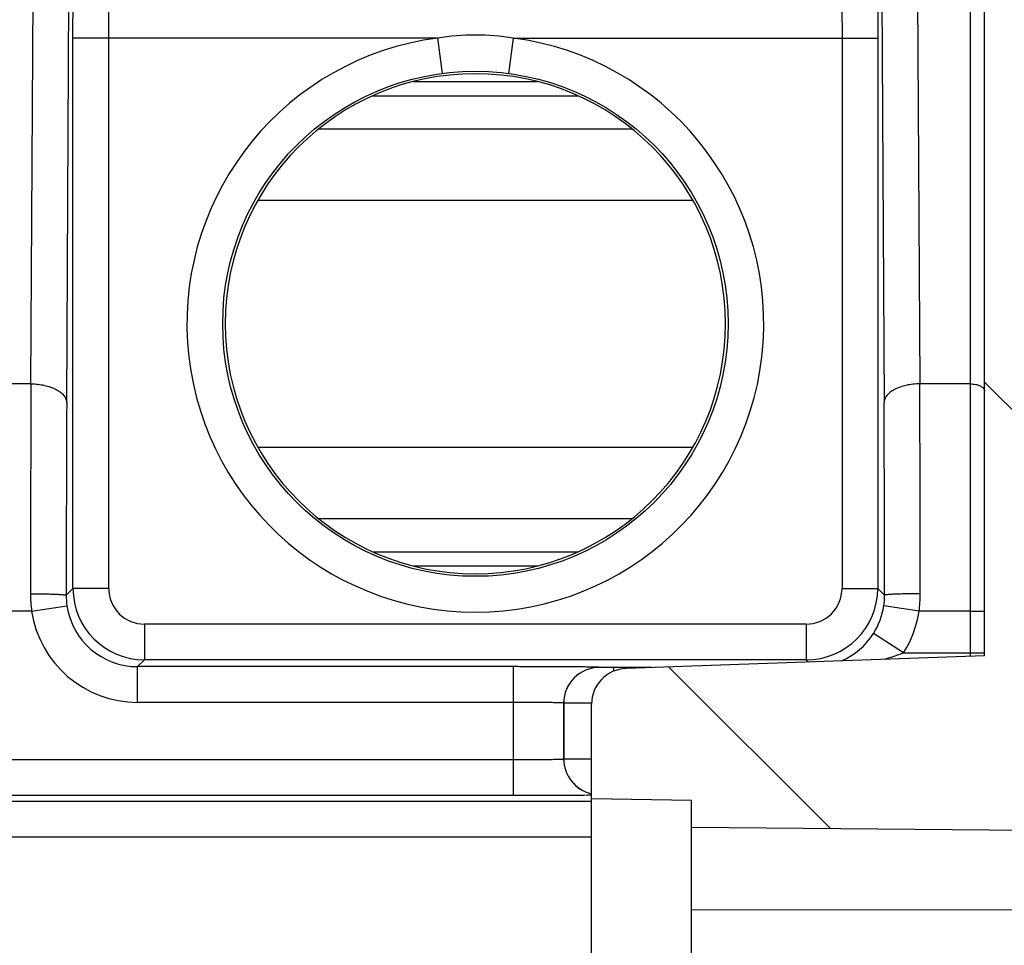
# Model space of a CAD drawing. Units: millimetres. Extents: x 0 to 1189, y 0 to 841.
# Drawn here: x 536 to 543, y 412 to 419 of the extents above; entities that cross this region are included whole.
import ezdxf

# ---------------------------------------------------------------- set-up
doc = ezdxf.new("R2010")
doc.units = ezdxf.units.MM
doc.header["$LTSCALE"] = 65.395
doc.layers.get('0').update_dxf_attribs({"linetype": 'CONTINUOUS'})
doc.layers.add('AUSFORMSCHRAEGEN', color=7, linetype='CONTINUOUS')
doc.layers.add('RUNDUNGEN', color=7, linetype='CONTINUOUS')

msp = doc.modelspace()

# ---------------------------------------------------------------- hatches: boundary and pattern name
at = {"linetype": 'Continuous'}
h = msp.add_hatch(dxfattribs=at)
h.set_pattern_fill('DEFAULT__15', color=2, scale=2.9725, angle=135, style=0, pattern_type=0)
h.set_pattern_definition([(135, (0, 0), (-2.1018749071, -2.1018749071), [])])
edge = h.paths.add_edge_path()
edge.add_line((546.9027068391, 255.9887158749), (546.9027068391, 268.1897074689))
edge.add_arc((546.6527068391, 255.9887158749), 0.25, -90, 0)
edge.add_line((546.1527068391, 255.7387158749), (546.6527068391, 255.7387158749))
edge.add_arc((546.1527068391, 256.2387158749), 0.5, 180, 270)
edge.add_line((545.6527068391, 259.5637158749), (545.6527068391, 256.2387158749))
edge.add_arc((545.5027068391, 259.5637158749), 0.15, 0, 90)
edge.add_line((545.5027068391, 259.7137158749), (543.5527068391, 259.7137158749))
edge.add_line((543.5527068391, 259.4455786607), (543.5527068391, 259.7137158749))
edge.add_line((543.3466761012, 258.8795138606), (543.5527068391, 259.4455786607))
edge.add_arc((543.2527068391, 258.9137158749), 0.1, 200, 340)
edge.add_line((542.9527068391001, 259.4455786607), (543.158737577, 258.8795138606))
edge.add_line((542.9527068391001, 259.7137158749), (542.9527068391001, 259.4455786607))
edge.add_line((542.9527068391001, 259.7137158749), (542.6527068391, 259.7137158749))
edge.add_arc((542.6527068391, 259.9637158749), 0.25, 180, 270)
edge.add_line((542.4027068391, 261.5366099831), (542.4027068391, 259.9637158749))
edge.add_line((545.154888473, 261.5606279084), (542.4027068391, 261.5366099831))
edge.add_arc((545.1527068391, 261.8106183892), 0.25, -89.5, 0)
edge.add_line((545.4027068391, 261.8106183892), (545.4027068391, 262.3418970437))
edge.add_line((546.6527068391, 262.3637158749), (545.4027068391, 262.3418970437))
edge.add_line((546.6527068391, 262.3637158749), (546.6527068391, 262.4637158749))
edge.add_line((546.6527068391, 262.4637158749), (545.9121201733, 262.6621554739))
edge.add_arc((546.0027068391, 263.0002295131), 0.35, 180, 255)
edge.add_line((545.6527068391, 263.0002295131), (545.6527068391, 264.7272022367))
edge.add_arc((546.0027068391, 264.7272022367), 0.35, 105, 180)
edge.add_line((546.6527068391, 265.2637158749), (545.9121201733, 265.0652762759))
edge.add_line((546.6527068391, 265.2637158749), (546.6527068391, 265.3637158749))
edge.add_line((546.6527068391, 265.3637158749), (545.4027068391, 265.385534706))
edge.add_line((545.4027068391, 265.385534706), (545.4027068391, 266.9680415591))
edge.add_arc((545.1527068391, 266.9680415591), 0.25, 0, 89)
edge.add_line((545.1570699407, 267.2180034829), (542.6483437375, 267.2617934617))
edge.add_arc((542.6527068391, 267.5117553854), 0.25, 180, 269)
edge.add_line((542.4027068391, 267.5117553854), (542.4027068391, 272.5887158749))
edge.add_line((542.4027068391, 272.5887158749), (539.8939819648999, 272.6763224779))
edge.add_arc((539.9027068391, 272.9261701847), 0.25, 180, 268.0000000000001)
edge.add_line((539.6527068391, 272.9261701847), (539.6527068391, 273.5887158749))
edge.add_line((540.3527068391, 273.6009344203), (539.6527068391, 273.5887158749))
edge.add_line((540.3527068391, 273.6009344203), (540.3527068391, 273.7887158749))
edge.add_line((545.4527068391001, 273.8332229006), (540.3527068391, 273.7887158749))
edge.add_line((545.4527068391001, 273.8332229006), (545.4527068391001, 275.3942088492))
edge.add_line((545.4527068391001, 275.3942088492), (540.3527068391, 275.4387158749))
edge.add_line((540.3527068391, 275.4387158749), (540.3527068391, 275.6264973294))
edge.add_line((540.3527068391, 275.6264973294), (539.6527068391, 275.6387158749))
edge.add_line((539.6527068391, 275.6387158749), (539.6527068391, 276.3012615651))
edge.add_arc((539.9027068391, 276.3012615651), 0.25, 92, 180)
edge.add_line((542.4027068391, 276.6387158749), (539.8939819648999, 276.5511092718))
edge.add_line((542.4027068391, 276.6387158749), (542.4027068391, 278.52126081))
edge.add_line((542.4027068391, 278.52126081), (541.6483437375, 278.5344282669))
edge.add_arc((541.6527068391, 278.7843901907), 0.25, 180, 269)
edge.add_line((541.4027068391, 278.7843901907), (541.4027068391, 279.0430415591))
edge.add_arc((541.6527068391, 279.0430415591), 0.25, 91, 180)
edge.add_line((547.9070699407, 279.4022499551), (541.6483437375, 279.2930034829))
edge.add_arc((547.9027068391, 279.6522118789), 0.25, -89, 0)
edge.add_line((548.1527068391, 279.6522118789), (548.1527068391, 281.5637158749))
edge.add_line((548.1527068391, 281.5637158749), (548.9027068391, 281.5637158749))
edge.add_line((548.4027068391, 281.9832656905), (548.9027068391, 281.5637158749))
edge.add_line((548.4027068391, 288.0691660593), (548.4027068391, 281.9832656905))
edge.add_line((548.4027068391, 288.0691660593), (548.9027068391, 288.4887158749))
edge.add_line((548.1527068391, 288.4887158749), (548.9027068391, 288.4887158749))
edge.add_line((548.1527068391, 288.4887158749), (548.1527068391, 289.5752198708))
edge.add_arc((547.9027068391, 289.5752198708), 0.25, 0, 89)
edge.add_line((547.9070699407, 289.8251817946), (541.6483437375, 289.9344282669))
edge.add_arc((541.6527068391, 290.1843901907), 0.25, 180, 269)
edge.add_line((541.4027068391, 290.1843901907), (541.4027068391, 290.4430415591))
edge.add_arc((541.6527068391, 290.4430415591), 0.25, 91, 180)
edge.add_line((542.4027068391, 290.7061709398), (541.6483437375, 290.6930034829))
edge.add_line((542.4027068391, 290.7061709398), (542.4027068391, 322.5887158749))
edge.add_line((542.4027068391, 322.5887158749), (539.8939819648999, 322.6763224779))
edge.add_arc((539.9027068391, 322.9261701847), 0.25, 180, 268.0000000000001)
edge.add_line((539.6527068391, 322.9261701847), (539.6527068391, 323.5887158749))
edge.add_line((540.3527068391, 323.6009344203), (539.6527068391, 323.5887158749))
edge.add_line((540.3527068391, 323.6009344203), (540.3527068391, 323.7887158749))
edge.add_line((545.4527068391001, 323.8332229006), (540.3527068391, 323.7887158749))
edge.add_line((545.4527068391001, 323.8332229006), (545.4527068391001, 325.3942088492))
edge.add_line((545.4527068391001, 325.3942088492), (540.3527068391, 325.4387158749))
edge.add_line((540.3527068391, 325.4387158749), (540.3527068391, 325.6264973294))
edge.add_line((540.3527068391, 325.6264973294), (539.6527068391, 325.6387158749))
edge.add_line((539.6527068391, 325.6387158749), (539.6527068391, 326.3012615651))
edge.add_arc((539.9027068391, 326.3012615651), 0.25, 92, 180)
edge.add_line((542.4027068391, 326.6387158749), (539.8939819648999, 326.5511092718))
edge.add_line((542.4027068391, 326.6387158749), (542.4027068391, 335.0887158749))
edge.add_line((542.4027068391, 335.0887158749), (539.8939819648999, 335.1763224779))
edge.add_arc((539.9027068391, 335.4261701847), 0.25, 180, 268.0000000000001)
edge.add_line((539.6527068391, 335.4261701847), (539.6527068391, 336.0887158749))
edge.add_line((540.3527068391, 336.1009344203), (539.6527068391, 336.0887158749))
edge.add_line((540.3527068391, 336.1009344203), (540.3527068391, 336.2887158749))
edge.add_line((545.4527068391001, 336.3332229006), (540.3527068391, 336.2887158749))
edge.add_line((545.4527068391001, 336.3332229006), (545.4527068391001, 337.8942088492))
edge.add_line((545.4527068391001, 337.8942088492), (540.3527068391, 337.9387158749))
edge.add_line((540.3527068391, 337.9387158749), (540.3527068391, 338.1264973294))
edge.add_line((540.3527068391, 338.1264973294), (539.6527068391, 338.1387158749))
edge.add_line((539.6527068391, 338.1387158749), (539.6527068391, 338.8012615651))
edge.add_arc((539.9027068391, 338.8012615651), 0.25, 92, 180)
edge.add_line((542.4027068391, 339.1387158749), (539.8939819648999, 339.0511092718))
edge.add_line((542.4027068391, 339.1387158749), (542.4027068391, 347.5887158749))
edge.add_line((542.4027068391, 347.5887158749), (539.8939819648999, 347.6763224779))
edge.add_arc((539.9027068391, 347.9261701847), 0.25, 180, 268.0000000000001)
edge.add_line((539.6527068391, 347.9261701847), (539.6527068391, 348.5887158749))
edge.add_line((540.3527068391, 348.6009344203), (539.6527068391, 348.5887158749))
edge.add_line((540.3527068391, 348.6009344203), (540.3527068391, 348.7887158749))
edge.add_line((545.4527068391001, 348.8332229006), (540.3527068391, 348.7887158749))
edge.add_line((545.4527068391001, 348.8332229006), (545.4527068391001, 350.3942088492))
edge.add_line((545.4527068391001, 350.3942088492), (540.3527068391, 350.4387158749))
edge.add_line((540.3527068391, 350.4387158749), (540.3527068391, 350.6264973294))
edge.add_line((540.3527068391, 350.6264973294), (539.6527068391, 350.6387158749))
edge.add_line((539.6527068391, 350.6387158749), (539.6527068391, 351.3012615651))
edge.add_arc((539.9027068391, 351.3012615651), 0.25, 92, 180)
edge.add_line((542.4027068391, 351.6387158749), (539.8939819648999, 351.5511092718))
edge.add_line((542.4027068391, 351.6387158749), (542.4027068391, 385.0887158749))
edge.add_line((542.4027068391, 385.0887158749), (539.8939819648999, 385.1763224779))
edge.add_arc((539.9027068391, 385.4261701847), 0.25, 180, 268.0000000000001)
edge.add_line((539.6527068391, 385.4261701847), (539.6527068391, 386.0887158749))
edge.add_line((540.3527068391, 386.1009344203), (539.6527068391, 386.0887158749))
edge.add_line((540.3527068391, 386.1009344203), (540.3527068391, 386.2887158749))
edge.add_line((545.4527068391001, 386.3332229006), (540.3527068391, 386.2887158749))
edge.add_line((545.4527068391001, 386.3332229006), (545.4527068391001, 387.8942088492))
edge.add_line((545.4527068391001, 387.8942088492), (540.3527068391, 387.9387158749))
edge.add_line((540.3527068391, 387.9387158749), (540.3527068391, 388.1264973294))
edge.add_line((540.3527068391, 388.1264973294), (539.6527068391, 388.1387158749))
edge.add_line((539.6527068391, 388.1387158749), (539.6527068391, 388.8012615651))
edge.add_arc((539.9027068391, 388.8012615651), 0.25, 92, 180)
edge.add_line((542.4027068391, 389.1387158749), (539.8939819648999, 389.0511092718))
edge.add_line((542.4027068391, 389.1387158749), (542.4027068391, 397.5887158749))
edge.add_line((542.4027068391, 397.5887158749), (539.8939819648999, 397.6763224779))
edge.add_arc((539.9027068391, 397.9261701847), 0.25, 180, 268.0000000000001)
edge.add_line((539.6527068391, 397.9261701847), (539.6527068391, 398.5887158749))
edge.add_line((540.3527068391, 398.6009344203), (539.6527068391, 398.5887158749))
edge.add_line((540.3527068391, 398.6009344203), (540.3527068391, 398.7887158749))
edge.add_line((545.4527068391001, 398.8332229006), (540.3527068391, 398.7887158749))
edge.add_line((545.4527068391001, 398.8332229006), (545.4527068391001, 400.3942088492))
edge.add_line((545.4527068391001, 400.3942088492), (540.3527068391, 400.4387158749))
edge.add_line((540.3527068391, 400.4387158749), (540.3527068391, 400.6264973294))
edge.add_line((540.3527068391, 400.6264973294), (539.6527068391, 400.6387158749))
edge.add_line((539.6527068391, 400.6387158749), (539.6527068391, 401.3012615651))
edge.add_arc((539.9027068391, 401.3012615651), 0.25, 92, 180)
edge.add_line((542.4027068391, 401.6387158749), (539.8939819648999, 401.5511092718))
edge.add_line((542.4027068391, 401.6387158749), (542.4027068391, 410.0887158749))
edge.add_line((542.4027068391, 410.0887158749), (539.8939819648999, 410.1763224779))
edge.add_arc((539.9027068391, 410.4261701847), 0.25, 180, 268.0000000000001)
edge.add_line((539.6527068391, 410.4261701847), (539.6527068391, 411.0887158749))
edge.add_line((540.3527068391, 411.1009344203), (539.6527068391, 411.0887158749))
edge.add_line((540.3527068391, 411.1009344203), (540.3527068391, 411.2887158749))
edge.add_line((545.4527068391001, 411.3332229006), (540.3527068391, 411.2887158749))
edge.add_line((545.4527068391001, 411.3332229006), (545.4527068391001, 412.8942088492))
edge.add_line((545.4527068391001, 412.8942088492), (540.3527068391, 412.9387158749))
edge.add_line((540.3527068391, 412.9387158749), (540.3527068391, 413.1264973294))
edge.add_line((540.3527068391, 413.1264973294), (539.6527068391, 413.1387158749))
edge.add_line((539.6527068391, 413.1387158749), (539.6527068391, 413.8012615651))
edge.add_arc((539.9027068391, 413.8012615651), 0.25, 92, 180)
edge.add_line((542.4027068391, 414.1387158749), (539.8939819648999, 414.0511092718))
edge.add_line((542.4027068391, 414.1387158749), (542.4027068391, 422.5887158749))
edge.add_line((542.4027068391, 422.5887158749), (539.8939819648999, 422.6763224779))
edge.add_arc((539.9027068391, 422.9261701847), 0.25, 180, 268.0000000000001)
edge.add_line((539.6527068391, 422.9261701847), (539.6527068391, 423.5887158749))
edge.add_line((540.3527068391, 423.6009344203), (539.6527068391, 423.5887158749))
edge.add_line((540.3527068391, 423.6009344203), (540.3527068391, 423.7887158749))
edge.add_line((545.4527068391001, 423.8332229006), (540.3527068391, 423.7887158749))
edge.add_line((545.4527068391001, 423.8332229006), (545.4527068391001, 425.3942088492))
edge.add_line((545.4527068391001, 425.3942088492), (540.3527068391, 425.4387158749))
edge.add_line((540.3527068391, 425.4387158749), (540.3527068391, 425.6264973294))
edge.add_line((540.3527068391, 425.6264973294), (539.6527068391, 425.6387158749))
edge.add_line((539.6527068391, 425.6387158749), (539.6527068391, 426.3012615651))
edge.add_arc((539.9027068391, 426.3012615651), 0.25, 92, 180)
edge.add_line((542.4027068391, 426.6387158749), (539.8939819648999, 426.5511092718))
edge.add_line((542.4027068391, 426.6387158749), (542.4027068391, 460.0887158749))
edge.add_line((542.4027068391, 460.0887158749), (539.8939819648999, 460.1763224779))
edge.add_arc((539.9027068391, 460.4261701847), 0.25, 180, 268.0000000000001)
edge.add_line((539.6527068391, 460.4261701847), (539.6527068391, 461.0887158749))
edge.add_line((540.3527068391, 461.1009344203), (539.6527068391, 461.0887158749))
edge.add_line((540.3527068391, 461.1009344203), (540.3527068391, 461.2887158749))
edge.add_line((545.4527068391001, 461.3332229006), (540.3527068391, 461.2887158749))
edge.add_line((545.4527068391001, 461.3332229006), (545.4527068391001, 462.8942088492))
edge.add_line((545.4527068391001, 462.8942088492), (540.3527068391, 462.9387158749))
edge.add_line((540.3527068391, 462.9387158749), (540.3527068391, 463.1264973294))
edge.add_line((540.3527068391, 463.1264973294), (539.6527068391, 463.1387158749))
edge.add_line((539.6527068391, 463.1387158749), (539.6527068391, 463.8012615651))
edge.add_arc((539.9027068391, 463.8012615651), 0.25, 92, 180)
edge.add_line((542.4027068391, 464.1387158749), (539.8939819648999, 464.0511092718))
edge.add_line((542.4027068391, 464.1387158749), (542.4027068391, 472.5887158749))
edge.add_line((542.4027068391, 472.5887158749), (539.8939819648999, 472.6763224779))
edge.add_arc((539.9027068391, 472.9261701847), 0.25, 180, 268.0000000000001)
edge.add_line((539.6527068391, 472.9261701847), (539.6527068391, 473.5887158749))
edge.add_line((540.3527068391, 473.6009344203), (539.6527068391, 473.5887158749))
edge.add_line((540.3527068391, 473.6009344203), (540.3527068391, 473.7887158749))
edge.add_line((545.4527068391001, 473.8332229006), (540.3527068391, 473.7887158749))
edge.add_line((545.4527068391001, 473.8332229006), (545.4527068391001, 475.3942088492))
edge.add_line((545.4527068391001, 475.3942088492), (540.3527068391, 475.4387158749))
edge.add_line((540.3527068391, 475.4387158749), (540.3527068391, 475.6264973294))
edge.add_line((540.3527068391, 475.6264973294), (539.6527068391, 475.6387158749))
edge.add_line((539.6527068391, 475.6387158749), (539.6527068391, 476.3012615651))
edge.add_arc((539.9027068391, 476.3012615651), 0.25, 92, 180)
edge.add_line((542.4027068391, 476.6387158749), (539.8939819648999, 476.5511092718))
edge.add_line((542.4027068391, 476.6387158749), (542.4027068391, 485.0887158749))
edge.add_line((542.4027068391, 485.0887158749), (539.8939819648999, 485.1763224779))
edge.add_arc((539.9027068391, 485.4261701847), 0.25, 180, 268.0000000000001)
edge.add_line((539.6527068391, 485.4261701847), (539.6527068391, 486.0887158749))
edge.add_line((540.3527068391, 486.1009344203), (539.6527068391, 486.0887158749))
edge.add_line((540.3527068391, 486.1009344203), (540.3527068391, 486.2887158749))
edge.add_line((545.4527068391001, 486.3332229006), (540.3527068391, 486.2887158749))
edge.add_line((545.4527068391001, 486.3332229006), (545.4527068391001, 487.8942088492))
edge.add_line((545.4527068391001, 487.8942088492), (540.3527068391, 487.9387158749))
edge.add_line((540.3527068391, 487.9387158749), (540.3527068391, 488.1264973294))
edge.add_line((540.3527068391, 488.1264973294), (539.6527068391, 488.1387158749))
edge.add_line((539.6527068391, 488.1387158749), (539.6527068391, 488.8012615651))
edge.add_arc((539.9027068391, 488.8012615651), 0.25, 92, 180)
edge.add_line((542.4027068391, 489.1387158749), (539.8939819648999, 489.0511092718))
edge.add_line((542.4027068391, 489.1387158749), (542.4027068391, 521.02126081))
edge.add_line((542.4027068391, 521.02126081), (541.6483437375, 521.0344282669))
edge.add_arc((541.6527068391, 521.2843901907), 0.25, 180, 269)
edge.add_line((541.4027068391, 521.2843901907), (541.4027068391, 521.5430415591001))
edge.add_arc((541.6527068391, 521.5430415591001), 0.25, 91, 180)
edge.add_line((547.9070699407, 521.9022499551), (541.6483437375, 521.7930034829))
edge.add_arc((547.9027068391, 522.1522118789), 0.25, -89, 0)
edge.add_line((548.1527068391, 522.1522118789), (548.1527068391, 523.2387158749))
edge.add_line((548.9027068391, 523.2387158749), (548.1527068391, 523.2387158749))
edge.add_line((548.9027068391, 523.2387158749), (548.4027068391, 523.6582656905))
edge.add_line((548.4027068391, 523.6582656905), (548.4027068391, 529.7441660593))
edge.add_line((548.9027068391, 530.1637158748999), (548.4027068391, 529.7441660593))
edge.add_line((548.9027068391, 530.1637158748999), (548.1527068391, 530.1637158748999))
edge.add_line((548.1527068391, 530.1637158748999), (548.1527068391, 532.0752198708))
edge.add_arc((547.9027068391, 532.0752198708), 0.25, 0, 89)
edge.add_line((547.9070699407, 532.3251817946), (541.6483437375, 532.4344282669))
edge.add_arc((541.6527068391, 532.6843901907), 0.25, 180, 269)
edge.add_line((541.4027068391, 532.6843901907), (541.4027068391, 532.9430415591))
edge.add_arc((541.6527068391, 532.9430415591), 0.25, 91, 180)
edge.add_line((542.4027068391, 533.2061709398), (541.6483437375, 533.1930034829))
edge.add_line((542.4027068391, 533.2061709398), (542.4027068391, 535.0887158749))
edge.add_line((542.4027068391, 535.0887158749), (539.8939819648999, 535.1763224779))
edge.add_arc((539.9027068391, 535.4261701847), 0.25, 180, 268.0000000000001)
edge.add_line((539.6527068391, 535.4261701847), (539.6527068391, 536.0887158749))
edge.add_line((540.3527068391, 536.1009344203), (539.6527068391, 536.0887158749))
edge.add_line((540.3527068391, 536.1009344203), (540.3527068391, 536.2887158748999))
edge.add_line((545.4527068391001, 536.3332229005999), (540.3527068391, 536.2887158748999))
edge.add_line((545.4527068391001, 536.3332229005999), (545.4527068391001, 537.8942088492))
edge.add_line((545.4527068391001, 537.8942088492), (540.3527068391, 537.9387158749))
edge.add_line((540.3527068391, 537.9387158749), (540.3527068391, 538.1264973294001))
edge.add_line((540.3527068391, 538.1264973294001), (539.6527068391, 538.1387158749))
edge.add_line((539.6527068391, 538.1387158749), (539.6527068391, 538.8012615651))
edge.add_arc((539.9027068391, 538.8012615651), 0.25, 92, 180)
edge.add_line((542.4027068391, 539.1387158749), (539.8939819648999, 539.0511092718))
edge.add_line((542.4027068391, 539.1387158749), (542.4027068391, 544.2156763643))
edge.add_arc((542.6527068391, 544.2156763643), 0.25, 91, 180)
edge.add_line((545.1570699407, 544.5094282669), (542.6483437375, 544.4656382881))
edge.add_arc((545.1527068391, 544.7593901907), 0.25, -89, 0)
edge.add_line((545.4027068391, 544.7593901907), (545.4027068391, 546.3418970437))
edge.add_line((546.6527068391, 546.3637158749), (545.4027068391, 546.3418970437))
edge.add_line((546.6527068391, 546.3637158749), (546.6527068391, 546.4637158749))
edge.add_line((546.6527068391, 546.4637158749), (545.9121201733, 546.6621554739))
edge.add_arc((546.0027068391, 547.0002295131), 0.35, 180, 255)
edge.add_line((545.6527068391, 547.0002295131), (545.6527068391, 548.7272022367))
edge.add_arc((546.0027068391, 548.7272022367), 0.35, 105, 180)
edge.add_line((546.6527068391, 549.2637158749), (545.9121201733, 549.0652762758999))
edge.add_line((546.6527068391, 549.2637158749), (546.6527068391, 549.3637158749))
edge.add_line((546.6527068391, 549.3637158749), (545.4027068391, 549.3855347059999))
edge.add_line((545.4027068391, 549.3855347059999), (545.4027068391, 549.9168133606))
edge.add_arc((545.1527068391, 549.9168133606), 0.25, 0, 89.5)
edge.add_line((545.154888473, 550.1668038414), (542.4027068391, 550.1908217666))
edge.add_line((542.4027068391, 550.1908217666), (542.4027068391, 551.7637158749))
edge.add_arc((542.6527068391, 551.7637158749), 0.25, 90, 180)
edge.add_line((542.9527068391001, 552.0137158749), (542.6527068391, 552.0137158749))
edge.add_line((542.9527068391001, 552.0137158749), (542.9527068391001, 552.2818530891001))
edge.add_line((542.9527068391001, 552.2818530891001), (543.158737577, 552.8479178892))
edge.add_arc((543.2527068391, 552.8137158749), 0.1, 20, 160)
edge.add_line((543.3466761012, 552.8479178892), (543.5527068391, 552.2818530891001))
edge.add_line((543.5527068391, 552.2818530891001), (543.5527068391, 552.0137158749))
edge.add_line((545.5027068391, 552.0137158749), (543.5527068391, 552.0137158749))
edge.add_arc((545.5027068391, 552.1637158748999), 0.15, -90, 0)
edge.add_line((545.6527068391, 552.1637158748999), (545.6527068391, 555.4887158749))
edge.add_arc((546.1527068391, 555.4887158749), 0.5, 90, 180)
edge.add_line((546.1527068391, 555.9887158749), (546.6527068391, 555.9887158749))
edge.add_arc((546.6527068391, 555.7387158749), 0.25, 0, 90)
edge.add_line((546.9027068391, 543.5377242809), (546.9027068391, 555.7387158749))
edge.add_arc((546.6527068391, 543.5377242809), 0.25, -89.5, 0)
edge.add_line((545.8527068391, 543.2807332671), (546.654888473, 543.2877338001))
edge.add_line((545.8527068391, 539.0615207053), (545.8527068391, 543.2807332671))
edge.add_line((545.8527068391, 539.0615207053), (546.1157908282, 539.0477330576999))
edge.add_arc((546.1027068391, 538.798075674), 0.25, 0, 87)
edge.add_line((546.3527068391, 538.798075674), (546.3527068391, 535.4293560758))
edge.add_arc((546.1027068391, 535.4293560758), 0.25, -87, 0)
edge.add_line((545.8527068391, 535.1659110444999), (546.1157908282, 535.1796986921))
edge.add_line((545.8527068391, 533.4046784983), (545.8527068391, 535.1659110444999))
edge.add_line((545.8527068391, 533.4046784983), (548.4201592455, 533.3598634498001))
edge.add_arc((548.4027068391, 532.3600157547), 1, 0, 89)
edge.add_line((549.4027068391, 532.3600157547), (549.4027068391, 530.1637158748999))
edge.add_line((549.1527068391, 530.1637158748999), (549.4027068391, 530.1637158748999))
edge.add_line((549.1527068391, 523.2387158749), (549.1527068391, 530.1637158748999))
edge.add_line((549.1527068391, 523.2387158749), (549.4027068391, 523.2387158749))
edge.add_line((549.4027068391, 523.2387158749), (549.4027068391, 521.8674159951))
edge.add_arc((548.4027068391, 521.8674159951), 1, -89, 0)
edge.add_line((545.8527068391, 520.8227532515), (548.4201592455, 520.8675682999))
edge.add_line((545.8527068391, 489.0615207053), (545.8527068391, 520.8227532515))
edge.add_line((545.8527068391, 489.0615207053), (546.1157908282, 489.0477330577))
edge.add_arc((546.1027068391, 488.798075674), 0.25, 0, 87)
edge.add_line((546.3527068391, 488.798075674), (546.3527068391, 485.4293560758))
edge.add_arc((546.1027068391, 485.4293560758), 0.25, -87, 0)
edge.add_line((545.8527068391, 485.1659110445), (546.1157908282, 485.1796986921))
edge.add_line((545.8527068391, 476.5615207053), (545.8527068391, 485.1659110445))
edge.add_line((545.8527068391, 476.5615207053), (546.1157908282, 476.5477330577))
edge.add_arc((546.1027068391, 476.298075674), 0.25, 0, 87)
edge.add_line((546.3527068391, 476.298075674), (546.3527068391, 472.9293560758))
edge.add_arc((546.1027068391, 472.9293560758), 0.25, -87, 0)
edge.add_line((545.8527068391, 472.6659110445), (546.1157908282, 472.6796986921))
edge.add_line((545.8527068391, 464.0615207053), (545.8527068391, 472.6659110445))
edge.add_line((545.8527068391, 464.0615207053), (546.1157908282, 464.0477330577))
edge.add_arc((546.1027068391, 463.798075674), 0.25, 0, 87)
edge.add_line((546.3527068391, 463.798075674), (546.3527068391, 460.4293560758))
edge.add_arc((546.1027068391, 460.4293560758), 0.25, 273, 360)
edge.add_line((544.0448564457, 460.0711656201), (546.1157908282, 460.1796986921))
edge.add_arc((544.0527068391, 459.9213711899), 0.15, 93.00000000000001, 180)
edge.add_line((543.9027068391, 426.8060605599), (543.9027068391, 459.9213711899))
edge.add_arc((544.0527068391, 426.8060605599), 0.15, 180, 267)
edge.add_line((544.0448564457, 426.6562661297), (546.1157908282, 426.5477330577))
edge.add_arc((546.1027068391, 426.298075674), 0.25, 0, 87)
edge.add_line((546.3527068391, 426.298075674), (546.3527068391, 422.9293560758))
edge.add_arc((546.1027068391, 422.9293560758), 0.25, 273, 360)
edge.add_line((545.8527068391, 422.6659110445), (546.1157908282, 422.6796986921))
edge.add_line((545.8527068391, 414.0615207053), (545.8527068391, 422.6659110445))
edge.add_line((545.8527068391, 414.0615207053), (546.1157908282, 414.0477330577))
edge.add_arc((546.1027068391, 413.798075674), 0.25, 0, 87)
edge.add_line((546.3527068391, 413.798075674), (546.3527068391, 410.4293560758))
edge.add_arc((546.1027068391, 410.4293560758), 0.25, 273, 360)
edge.add_line((545.8527068391, 410.1659110445), (546.1157908282, 410.1796986921))
edge.add_line((545.8527068391, 401.5615207053), (545.8527068391, 410.1659110445))
edge.add_line((545.8527068391, 401.5615207053), (546.1157908282, 401.5477330577))
edge.add_arc((546.1027068391, 401.298075674), 0.25, 0, 87)
edge.add_line((546.3527068391, 401.298075674), (546.3527068391, 397.9293560758))
edge.add_arc((546.1027068391, 397.9293560758), 0.25, 273, 360)
edge.add_line((545.8527068391, 397.6659110445), (546.1157908282, 397.6796986921))
edge.add_line((545.8527068391, 389.0615207053), (545.8527068391, 397.6659110445))
edge.add_line((545.8527068391, 389.0615207053), (546.1157908282, 389.0477330577))
edge.add_arc((546.1027068391, 388.798075674), 0.25, 0, 87)
edge.add_line((546.3527068391, 388.798075674), (546.3527068391, 385.4293560758))
edge.add_arc((546.1027068391, 385.4293560758), 0.25, 273, 360)
edge.add_line((544.0448564457, 385.0711656201), (546.1157908282, 385.1796986921))
edge.add_arc((544.0527068391, 384.9213711899), 0.15, 93.00000000000001, 180)
edge.add_line((543.9027068391, 351.8060605599), (543.9027068391, 384.9213711899))
edge.add_arc((544.0527068391, 351.8060605599), 0.15, 180, 267)
edge.add_line((544.0448564457, 351.6562661297), (546.1157908282, 351.5477330577))
edge.add_arc((546.1027068391, 351.298075674), 0.25, 0, 87)
edge.add_line((546.3527068391, 351.298075674), (546.3527068391, 347.9293560758))
edge.add_arc((546.1027068391, 347.9293560758), 0.25, 273, 360)
edge.add_line((545.8527068391, 347.6659110445), (546.1157908282, 347.6796986921))
edge.add_line((545.8527068391, 339.0615207053), (545.8527068391, 347.6659110445))
edge.add_line((545.8527068391, 339.0615207053), (546.1157908282, 339.0477330577))
edge.add_arc((546.1027068391, 338.798075674), 0.25, 0, 87)
edge.add_line((546.3527068391, 338.798075674), (546.3527068391, 335.4293560758))
edge.add_arc((546.1027068391, 335.4293560758), 0.25, 273, 360)
edge.add_line((545.8527068391, 335.1659110445), (546.1157908282, 335.1796986921))
edge.add_line((545.8527068391, 326.5615207053), (545.8527068391, 335.1659110445))
edge.add_line((545.8527068391, 326.5615207053), (546.1157908282, 326.5477330577))
edge.add_arc((546.1027068391, 326.298075674), 0.25, 0, 87)
edge.add_line((546.3527068391, 326.298075674), (546.3527068391, 322.9293560758))
edge.add_arc((546.1027068391, 322.9293560758), 0.25, 273, 360)
edge.add_line((545.8527068391, 322.6659110445), (546.1157908282, 322.6796986921))
edge.add_line((545.8527068391, 290.9046784983), (545.8527068391, 322.6659110445))
edge.add_line((545.8527068391, 290.9046784983), (548.4201592455, 290.8598634498))
edge.add_arc((548.4027068391, 289.8600157547), 1, 0, 89)
edge.add_line((549.4027068391, 289.8600157547), (549.4027068391, 288.4887158749))
edge.add_line((549.4027068391, 288.4887158749), (549.1527068391, 288.4887158749))
edge.add_line((549.1527068391, 288.4887158749), (549.1527068391, 281.5637158749))
edge.add_line((549.4027068391, 281.5637158749), (549.1527068391, 281.5637158749))
edge.add_line((549.4027068391, 281.5637158749), (549.4027068391, 279.3674159951))
edge.add_arc((548.4027068391, 279.3674159951), 1, -89, 0)
edge.add_line((545.8527068391, 278.3227532515), (548.4201592455, 278.3675682999))
edge.add_line((545.8527068391, 276.5615207053), (545.8527068391, 278.3227532515))
edge.add_line((545.8527068391, 276.5615207053), (546.1157908282, 276.5477330577))
edge.add_arc((546.1027068391, 276.298075674), 0.25, 0, 87)
edge.add_line((546.3527068391, 276.298075674), (546.3527068391, 272.9293560758))
edge.add_arc((546.1027068391, 272.9293560758), 0.25, 273, 360)
edge.add_line((545.8527068391, 272.6659110445), (546.1157908282, 272.6796986921))
edge.add_line((545.8527068391, 268.4466984827), (545.8527068391, 272.6659110445))
edge.add_line((545.8527068391, 268.4466984827), (546.654888473, 268.4396979496))
edge.add_arc((546.6527068391, 268.1897074689), 0.25, 0, 89.5)
edge = h.paths.add_edge_path()
edge.add_line((505.4027068391001, 256.2387158749), (505.4027068391001, 259.5637158749))
edge.add_arc((504.9027068391001, 256.2387158749), 0.5, 270, 360)
edge.add_line((504.3027068391, 255.7387158749), (504.9027068391001, 255.7387158749))
edge.add_line((504.3027068391, 255.7387158749), (504.3027068391, 256.8654232994))
edge.add_arc((504.0527068391, 256.8654232994), 0.25, 0, 89)
edge.add_line((501.0500889781, 257.1678722711), (504.0570699407, 257.1153852232))
edge.add_arc((501.0527068391, 257.3178494254), 0.15, 180, 269)
edge.add_line((500.9027068391001, 257.3178494254), (500.9027068391001, 257.7163112854))
edge.add_arc((501.0527068391, 257.7163112854), 0.15, 91, 180)
edge.add_line((503.2117610157, 257.9040205655), (501.0500889781, 257.8662884397))
edge.add_arc((503.1950475566001, 258.8615339918), 0.9576592825, -89, 89)
edge.add_line((503.2117610157, 259.8190474181), (500.6527068391001, 259.8637158749))
edge.add_line((500.6527068391001, 259.8637158749), (496.5013978588, 259.8999437995))
edge.add_arc((496.5027068391, 260.049938088), 0.15, 180, 269.5)
edge.add_line((496.3527068391001, 260.049938088), (496.3527068391001, 260.464759434))
edge.add_arc((496.5027068391, 260.464759434), 0.15, 90.4, 180)
edge.add_line((504.1527068391001, 260.6681710322), (496.5016596501, 260.6147557786))
edge.add_line((504.1527068391001, 260.6681710322), (504.1527068391001, 261.0137158749))
edge.add_arc((504.3527068391001, 261.0137158749), 0.2, 90, 180)
edge.add_line((505.4027068391001, 261.2137158749), (504.3527068391001, 261.2137158749))
edge.add_line((508.4027068391001, 261.2398964783), (505.4027068391001, 261.2137158749))
edge.add_line((508.4027068391001, 261.2398964783), (508.4027068391001, 259.9637158749))
edge.add_arc((508.1527068391001, 259.9637158749), 0.25, -90, 0)
edge.add_line((508.1527068391001, 259.7137158749), (507.8527068391001, 259.7137158749))
edge.add_line((507.8527068391001, 259.7137158749), (507.8527068391001, 259.4455786607))
edge.add_line((507.8527068391001, 259.4455786607), (507.6466761012, 258.8795138606))
edge.add_arc((507.5527068391, 258.9137158749), 0.1, 200, 340)
edge.add_line((507.458737577, 258.8795138606), (507.2527068391, 259.4455786607))
edge.add_line((507.2527068391, 259.4455786607), (507.2527068391, 259.7137158749))
edge.add_line((507.2527068391, 259.7137158749), (505.5527068391, 259.7137158749))
edge.add_arc((505.5527068391, 259.5637158749), 0.15, 90, 180)
edge = h.paths.add_edge_path()
edge.add_line((505.4027068391001, 552.1637158748999), (505.4027068391001, 555.4887158749))
edge.add_arc((505.5527068391, 552.1637158748999), 0.15, 180, 270)
edge.add_line((507.2527068391, 552.0137158749), (505.5527068391, 552.0137158749))
edge.add_line((507.2527068391, 552.2818530891001), (507.2527068391, 552.0137158749))
edge.add_line((507.458737577, 552.8479178892), (507.2527068391, 552.2818530891001))
edge.add_arc((507.5527068391, 552.8137158749), 0.1, 20.0000000001, 160)
edge.add_line((507.8527068391001, 552.2818530891001), (507.6466761012, 552.8479178892))
edge.add_line((507.8527068391001, 552.0137158749), (507.8527068391001, 552.2818530891001))
edge.add_line((508.1527068391001, 552.0137158749), (507.8527068391001, 552.0137158749))
edge.add_arc((508.1527068391001, 551.7637158749), 0.25, 0, 90)
edge.add_line((508.4027068391001, 550.4875352715001), (508.4027068391001, 551.7637158749))
edge.add_line((508.4027068391001, 550.4875352715001), (505.4027068391001, 550.5137158749))
edge.add_line((505.4027068391001, 550.5137158749), (504.3527068391001, 550.5137158749))
edge.add_arc((504.3527068391001, 550.7137158749), 0.2, 180, 270)
edge.add_line((504.1527068391001, 550.7137158749), (504.1527068391001, 551.0592607175))
edge.add_line((504.1527068391001, 551.0592607175), (496.5016596501, 551.1126759712))
edge.add_arc((496.5027068391, 551.2626723158), 0.15, 180, 269.6)
edge.add_line((496.3527068391001, 551.2626723158), (496.3527068391001, 551.6774936618))
edge.add_arc((496.5027068391, 551.6774936618), 0.15, 90.5, 180)
edge.add_line((500.6527068391001, 551.8637158749), (496.5013978588, 551.8274879503))
edge.add_line((503.2117610157, 551.9083843317), (500.6527068391001, 551.8637158749))
edge.add_arc((503.1950475566001, 552.8658977580001), 0.9576592825, -89, 89)
edge.add_line((503.2117610157, 553.8234111843), (501.0500889781, 553.8611433101))
edge.add_arc((501.0527068391, 554.0111204644), 0.15, 180, 269)
edge.add_line((500.9027068391001, 554.0111204644), (500.9027068391001, 554.4095823244))
edge.add_arc((501.0527068391, 554.4095823244), 0.15, 91, 180)
edge.add_line((501.0500889781, 554.5595594787001), (504.0570699407, 554.6120465266))
edge.add_arc((504.0527068391, 554.8620084504), 0.25, -89, 0)
edge.add_line((504.3027068391, 554.8620084504), (504.3027068391, 555.9887158749))
edge.add_line((504.3027068391, 555.9887158749), (504.9027068391001, 555.9887158749))
edge.add_arc((504.9027068391001, 555.4887158749), 0.5, 0, 90)

# ---------------------------------------------------------------- linework, layer by layer
at = {"color": 7, "linetype": 'Continuous'}
for p, q in [((542.4027068391, 414.1387158749), (542.4027068391, 422.5887158749)), ((542.4027068391, 414.1387158749), (539.8939819648999, 414.0511092718)), ((539.6527068391, 410.4261701847), (539.6527068391, 413.8012615651)), ((540.3527068391, 413.1264973294), (539.6527068391, 413.1387158749)), ((540.3527068391, 412.9387158749), (540.3527068391, 413.1264973294)), ((545.4527068391001, 412.8942088492), (540.3527068391, 412.9387158749))]:
    msp.add_line(p, q, dxfattribs=at)
msp.add_arc((539.9027068391, 413.8012615651), 0.25, 92, 180, dxfattribs=at)
at = {"layer": 'AUSFORMSCHRAEGEN', "color": 7, "linetype": 'Continuous'}
for p, q in [((540.3527068391, 411.2887158749), (540.3527068391, 412.9387158749)), ((540.3527068391, 412.3652735224), (545.4527068391001, 412.3585489263))]:
    msp.add_line(p, q, dxfattribs=at)
msp.add_arc((538.8402068391, 416.4637158749), 1.75, 90, 270, dxfattribs=at)
at = {"layer": 'RUNDUNGEN', "color": 9, "linetype": 'Continuous'}
for p, q in [((542.3027068391, 414.1352237979), (542.3027068391, 420.3137158749)), ((535.7316008786, 416.0432428374), (535.7471981198, 418.9034676289)), ((541.9332155584, 418.9034676289), (541.9488127994, 416.0432428752)), ((535.9815913303, 415.9107576942), (535.9971886335, 418.7709938515)), ((541.6832250447001, 418.7709938515), (541.6988223479, 415.9107576942)), ((536.025544161, 414.6115341583), (536.025544161, 418.4637158749)), ((538.5751057302, 418.4637158749), (536.025544161, 418.4637158749)), ((536.2755346418, 414.6115341583), (536.2755346418, 418.4637090302)), ((538.5751057302, 418.4637158749), (538.6079510379, 418.2159213044999)), ((539.105307948, 418.4637158749), (539.0724626402999, 418.2159213044999)), ((539.105307948, 418.4637158749), (541.6548695172, 418.4637158749)), ((541.4048790365, 418.4637087817), (541.4048790365, 414.6115341583)), ((541.6548695172, 418.4637158749), (541.6548695172, 414.6115341583)), ((538.406242695, 418.1586123316), (539.2746625979, 418.1586123316)), ((538.1212862638, 418.0587493781), (539.5593626379, 418.0587493781)), ((537.7457603884, 417.8291298515), (539.9341374884, 417.8291298515)), ((537.3200638344, 417.3298150841001), (540.3605720775, 417.3298150841001)), ((535.7316008786, 416.0432428374), (535.5738127945, 416.0432437658)), ((542.3027068391, 416.0432375103), (541.9488127994, 416.0432428752)), ((540.3605721174, 415.5976166657), (537.3200638344, 415.5976166657)), ((539.9341374869999, 415.0983018983), (537.7457603884, 415.0983018983)), ((538.1212862638, 414.8686823717), (539.5593626373001, 414.8686823717)), ((538.406242695, 414.7688194182), (539.2746625971, 414.7688194182)), ((535.9779640271, 414.5639545737999), (536.025544161, 414.6115341583)), ((536.2755346418, 414.6115341583), (536.025544161, 414.6115341583)), ((541.4048790365, 414.6115341583), (541.6548695172, 414.6115341583)), ((541.6548695172, 414.6115341583), (541.7024496511, 414.5639545735)), ((535.736132067, 414.4534797176), (535.9833940048001, 414.4902954354)), ((541.9442816112, 414.4534797176), (541.6970196039, 414.4902954458)), ((535.7361368845, 414.4534557683), (535.5692771058, 414.4534573185)), ((542.3027068391, 414.4534797176), (541.9442770146, 414.4534557693)), ((542.3027068391, 414.4534797176), (542.4027068391, 414.4534797176)), ((536.5255251225, 414.3615436775), (536.5255251225, 414.1115531968)), ((541.1548885557, 414.3615436775), (536.5255251225, 414.3615436775)), ((541.1548885557, 414.3615436775), (541.1548885557, 414.1115531968)), ((541.834978602, 414.1609221326), (541.6241558191, 414.2952522962)), ((541.8349777223, 414.160920615), (542.4027068391, 414.1609221326)), ((536.4779301945999, 414.0639536896), (536.5255307786, 414.1115531968)), ((541.1548828996, 414.1115531968), (536.5255307786, 414.1115531968)), ((541.1707339679, 414.0956944342), (541.1548828996, 414.1115531968)), ((536.4779256154, 413.8139632089), (536.4779256154, 414.0639536896)), ((539.1076727787, 414.0639536896), (536.4779301945999, 414.0639536896)), ((539.1076727787, 413.1634780601), (539.1076727787, 414.0639536896)), ((539.7081395847, 414.0582736101), (539.7076499326, 414.0587632622)), ((539.8081357766999, 414.0326347128), (539.808135777, 414.0574085388)), ((540.0743693693, 414.0574085388), (539.808135777, 414.0574085388)), ((539.1076686087999, 413.8139632089), (536.4779256154, 413.8139632089)), ((539.4576594891, 413.8087727441001), (539.4576594891, 413.4186590057)), ((539.4581490608999, 413.8082831723), (539.4576594891, 413.8087727441001)), ((539.4581490608999, 413.8082831723), (539.4581490608999, 413.4191485774)), ((530.1029256154, 413.4134685408999), (539.1076686075, 413.4134685408999)), ((539.4576594891, 413.4186590057), (539.4581490608999, 413.4191485774)), ((530.1029305046, 413.1634780601), (539.1076727787, 413.1634780601)), ((530.1431072849, 413.1232963906), (539.6527068391, 413.1232963906)), ((530.1431072849, 412.8733059099), (539.6527068391, 412.8733059099))]:
    msp.add_line(p, q, dxfattribs=at)
msp.add_circle((538.8402068391, 416.4637158749), 1.7675303078, dxfattribs=at)
for centre, radius, start, end in [((538.8402068391, 416.4637158749), 2.0174931469, 97.550572337, 82.44942766300001), ((538.8405828198, 416.7314397211), 1.7525007155, 90.01229220919998, 98.71297837110001), ((538.8398300284, 416.7314288417), 1.7525115952, 81.2870486879, 89.9876807318), ((868.731947925, 414.4864918161), 333.0039858761, 179.732148587, 179.9849440662), ((235.0416349183, 414.5509116082), 306.9108060822, 0.0043097332, 0.2785976201), ((815.7942257528999, 414.4837405212), 279.8162732232, 179.7077996401, 179.9835751985), ((283.8116100075, 414.5427915833999), 257.890840512, 0.0047017956, 0.3039233657000001), ((536.6182894528, 414.5737288892), 0.8903159473000001, 179.9827366929, 187.7638462427), ((536.4770326875, 414.5637149045), 0.4990687181, 179.9724846919, 188.4596547003), ((536.5255441596, 414.6115531954), 0.499999999, 180.00218149, 269.9984666263), ((536.5255211845999, 414.6115302204), 0.2499865429, 179.999097458, 270.000902542), ((541.1548695186, 414.6115531954), 0.499999999, 270.0015333747, 359.99781851), ((541.1548924936, 414.6115302204), 0.2499865429, 269.9990974581, 0.000902542), ((541.2033809952, 414.5637149042), 0.4990687136, 351.5403452614, 0.0275153194), ((541.0621242428, 414.5737288882), 0.8903159299, 352.2361537428, 0.0172633708), ((536.4778898701001, 414.5638970632), 0.499943375, 188.4658518362, 270.0046213931001), ((541.2024999838, 414.5639059426), 0.4999682471, 327.4971726087, 351.5335436337), ((536.4779121409999, 414.563918193), 0.7499549842000001, 188.4700307128, 270.0010294328001), ((541.2024893372001, 414.5639221245), 0.7499678486, 327.4960071332999, 351.5298120512001), ((541.1954667753, 414.5675991042), 0.5078847312, 294.0049737723, 327.5721422119), ((539.7076735483, 413.8087491657), 0.2500140975, 90.0054120066, 179.9945879934), ((539.7081632004, 413.8082595136), 0.2500140975, 90.0054120065, 179.9945879934), ((539.7076743725, 413.4186827029), 0.2500149218, 180.005439229, 257.2962879831), ((539.7081640474, 413.4191723707), 0.2500149446, 180.0054428195, 257.1804835777999)]:
    msp.add_arc(centre, radius, start, end, dxfattribs=at)
at = {"layer": 'RUNDUNGEN', "color": 7, "linetype": 'Continuous'}
msp.add_arc((538.8402068391, 416.4637158749), 1.75, 270, 90, dxfattribs=at)
at = {"layer": 'RUNDUNGEN', "color": 9, "linetype": 'Continuous'}
for points, knots in [([(536.2755346389, 418.4637090302), (536.2755346480001, 418.5840185382), (536.2757603785, 418.820014295), (536.276769534, 419.1626253801), (536.2781681065001, 419.4335340104), (536.2796264898001, 419.633596135), (536.2808201152, 419.7676841598), (536.2821346214, 419.8892136503), (536.2835552329, 419.9970144403), (536.2850668845, 420.090048309), (536.2864509171, 420.1579248414), (536.2876272794999, 420.2041824822), (536.2884707421, 420.2326430403), (536.2893227362999, 420.256837988), (536.2901794362, 420.27672721), (536.2910311630001, 420.2922167141001), (536.2917956973, 420.3024469575), (536.2924347145, 420.3083084137), (536.292882015, 420.3112130048), (536.2932277707, 420.3127208811), (536.2936224734, 420.3137158749), (536.2938611498, 420.3137158749)], [0, 0, 0, 0, 0.1950471032, 0.3825988084, 0.5554469359, 0.6342524978, 0.7069502444, 0.7728404147, 0.8312888593000001, 0.8817329556, 0.9236878159, 0.9413528289, 0.9567512376, 0.9698465801999999, 0.980607555, 0.9890097939, 0.9950353428000001, 0.9971542192, 0.9986779626000001, 0.9996130553, 1, 1, 1, 1]), ([(541.3865525277, 420.3137158749), (541.3867912046, 420.3137158749), (541.3871859065, 420.3127208771), (541.3875316634, 420.3112129984), (541.3879789647, 420.3083084003), (541.3886179846, 420.3024469265), (541.3893825187, 420.2922166537001), (541.3902342473, 420.2767271092), (541.391090947, 420.2568378512), (541.391942941, 420.2326428875), (541.3927864031, 420.2041823365), (541.3939627658999, 420.1579246254), (541.3953468013, 420.0900479001), (541.3968584542, 419.99701387), (541.3982790636001, 419.8892130638), (541.3995935672, 419.7676837369), (541.40078719, 419.6335959183), (541.4022455706, 419.4335341482), (541.4036441408, 419.1626260614), (541.4046532995, 418.8200148892), (541.40487903, 418.5840188379), (541.4048790394, 418.4637087817)], [0, 0, 0, 0, 0.0003869455, 0.0013220406, 0.0028457869, 0.004964667700000001, 0.0109902376, 0.0193924958, 0.0301534927, 0.0432488477, 0.0586472425, 0.0763122393, 0.1182672337, 0.1687115101, 0.2271598819, 0.2930499477, 0.3657475797999999, 0.4445529973, 0.6174007654, 0.8049520344, 1, 1, 1, 1]), ([(536.025544161, 418.4637158749), (536.0255443627, 418.7575143624), (536.026512623, 419.2908531429), (536.0295416390001, 419.8241878142), (536.0320007703, 420.063715827)], [0, 0, 0, 0, 0.5508661837, 1, 1, 1, 1]), ([(541.6484129071, 420.0637158299), (541.6508720237, 419.8241881875), (541.6539010647, 419.2908535154), (541.6548693080999, 418.7575147338), (541.6548695172, 418.4637158749)], [0, 0, 0, 0, 0.4491331209, 1, 1, 1, 1]), ([(535.7316008496, 416.0432375103), (535.763535404, 416.0431122685), (535.8241972421, 416.0368479634), (535.8942720673999, 416.0135936962999), (535.9383557364, 415.9859077775), (535.9622504978, 415.9631173716), (535.9776338309, 415.9378709951), (535.981469239, 415.9195004597), (535.9815913303, 415.9107576942)], [0, 0, 0, 0, 0.3130020421, 0.5934696657, 0.7143378125, 0.8206966822, 0.9143013184000001, 1, 1, 1, 1]), ([(541.9488128286, 416.0432375103), (541.9168782742, 416.0431122685), (541.8562164361, 416.0368479634), (541.7861416108, 416.0135936962999), (541.7420579418, 415.9859077775), (541.7181631804, 415.9631173716), (541.7027798473, 415.9378709951), (541.6989444392, 415.9195004597), (541.6988223479, 415.9107576942)], [0, 0, 0, 0, 0.3130020422, 0.5934696657999999, 0.7143378125, 0.8206966823, 0.9143013185, 1, 1, 1, 1]), ([(542.3027068391, 416.0432375103), (542.3155335230999, 416.0432375103), (542.3372608543, 416.0410809584), (542.3653739192, 416.0324910646), (542.3853881594, 416.0213475508), (542.3990787023, 416.0072621826999), (542.4027068391, 415.9955703822), (542.4027068391, 415.9902455839)], [0, 0, 0, 0, 0.3140296792, 0.5295610483, 0.715863338, 0.8696354646, 1, 1, 1, 1]), ([(535.7279735459999, 414.573997141), (535.7441425577999, 414.573991477), (535.7758664096, 414.5738579398), (535.8219385048001, 414.5732946551), (535.8644415484, 414.5723951383), (535.9017554986, 414.5711956128), (535.9289510963999, 414.569930132), (535.9470449998, 414.5687477804), (535.9576150648, 414.5678835335), (535.9658916541, 414.5669968254), (535.972183772, 414.5661033173), (535.9756629818, 414.5652533094), (535.977843067, 414.5645113198), (535.9779640267, 414.563954024)], [0, 0, 0, 0, 0.1935000115, 0.3796476518, 0.5513999419, 0.7022390471, 0.8264610298999999, 0.8770840028, 0.9193951190999999, 0.9530095265999999, 0.9776445827, 0.9931753673, 1, 1, 1, 1]), ([(541.9524401323, 414.573997139), (541.9362711196, 414.5739914751), (541.9045472652, 414.573857938), (541.8584751651, 414.5732946536), (541.8159721146, 414.5723951371), (541.7786581566, 414.5711956119), (541.751462552, 414.5699301314), (541.7333686434, 414.56874778), (541.7227985751, 414.5678835332), (541.7145219834, 414.5669968252), (541.7082298635, 414.5661033171), (541.7047506533, 414.5652533094), (541.7025705672, 414.5645113198), (541.7024496078, 414.563954024)], [0, 0, 0, 0, 0.1934999884, 0.3796476165, 0.551399905, 0.7022390170999999, 0.8264610116, 0.8770839906, 0.9193951125, 0.9530095245, 0.9776445834, 0.9931753687, 1, 1, 1, 1]), ([(541.8349749986, 414.1609206149), (541.8235843965, 414.1558135328), (541.7774906545, 414.1370090807), (541.7296093744001, 414.1229080799), (541.6934466375, 414.1138934282)], [0, 0, 0, 0, 0.2509042134, 1, 1, 1, 1]), ([(539.7076499326, 414.0587632622), (539.7074130019, 414.0589993846), (539.7061350645, 414.0590071097), (539.7038604958, 414.0593821169), (539.6999748848, 414.0595405033999), (539.6921173088, 414.0599527079), (539.678762102, 414.0603348978), (539.6587375924, 414.0608140144), (539.633446339, 414.0612551244), (539.6031549634, 414.0616855521), (539.5681423041001, 414.0620871065), (539.5130270965, 414.0626074538), (539.4351827444, 414.0631427980001), (539.3331828174, 414.0636047887), (539.2226119351001, 414.0638899854), (539.1464773834, 414.0639533276), (539.1076727787, 414.0639536896)], [0, 0, 0, 0, 0.0016723097, 0.0056889566, 0.0120664526, 0.020793343, 0.0452126739, 0.0787203561, 0.1209994436, 0.171647972, 0.2301842849, 0.2960513941, 0.4472063599, 0.6193701390999999, 0.8059988104000001, 1, 1, 1, 1]), ([(539.808135777, 414.0574085388), (539.7954466553, 414.0574085424), (539.7770174398, 414.0574364976999), (539.7535516815, 414.0575451646), (539.7386225156, 414.0576417593), (539.7263494547, 414.057783174), (539.7179649613, 414.057869537), (539.7129694312, 414.0580363354), (539.7104809063, 414.0580251653), (539.709077259, 414.0582600212001), (539.7082736314, 414.0581400655), (539.7081395847, 414.0582736101)], [0, 0, 0, 0, 0.3806363343, 0.5528016661, 0.7039582661, 0.8283638191, 0.9212922992, 0.954800005, 0.9792199326000001, 0.9943240787000001, 1, 1, 1, 1]), ([(539.4576594891, 413.8087727176), (539.457555164, 413.8089514466), (539.4567719124, 413.809076278), (539.4554639432, 413.8093547302), (539.4531813817, 413.8095655241), (539.4486070337, 413.8099472719), (539.4408105008999, 413.8103517575), (539.4291321304, 413.8108204468), (539.4143779545, 413.8112655664), (539.3967086777, 413.8116946151999), (539.3762847373999, 413.812096649), (539.3441346111, 413.812616831), (539.2987246729, 413.8131523058), (539.2392226781, 413.8136143335), (539.1747199976, 413.8138993383999), (539.1303058356, 413.8139632034), (539.1076686087999, 413.8139632123001)], [0, 0, 0, 0, 0.001773117, 0.0058311264, 0.0122328309, 0.020975505, 0.0454125125, 0.0789266593, 0.1212045485, 0.1718463605, 0.2303716075, 0.2962242596, 0.447342853, 0.6194639271, 0.8060464124, 1, 1, 1, 1]), ([(539.6527768229, 413.8075087357), (539.6262875977, 413.8075414507), (539.5886596752, 413.80760422), (539.5415855882, 413.807717587), (539.5134328245, 413.807825141), (539.4908560958, 413.8078900667), (539.4757576246, 413.808063064), (539.4667522682, 413.808038823), (539.4621090574, 413.8082984488), (539.4593468711, 413.8079412733), (539.4581490608999, 413.8082831415)], [0, 0, 0, 0, 0.4082986615, 0.5799952069, 0.7255741515999999, 0.8422771195000001, 0.9278928552, 0.9585122648000001, 0.9807999888, 1, 1, 1, 1]), ([(539.1076686075, 413.4134685375), (539.1303058343, 413.4134685464), (539.1747199965, 413.4135324113), (539.2392226771, 413.4138174162), (539.2987246722, 413.414279444), (539.3441346105001, 413.4148149187999), (539.3762847369001, 413.4153351007), (539.3967086773999, 413.4157371345), (539.4143779543, 413.4161661834), (539.4291321302, 413.416611303), (539.4408105008, 413.4170799922), (539.4486070336, 413.4174844779), (539.4531813817, 413.4178662257), (539.4554639432, 413.4180770196), (539.4567719123, 413.4183554717), (539.4575551641001, 413.4184803031), (539.4576594891, 413.4186590322)], [0, 0, 0, 0, 0.1939535873, 0.3805360725, 0.5526571465, 0.7037757399, 0.7696283920999999, 0.8281536391, 0.8787954512, 0.9210733404000001, 0.9545874873000001, 0.9790244948000001, 0.9877671690000001, 0.9941688734999999, 0.9982268829000001, 1, 1, 1, 1]), ([(539.4581490608999, 413.4191486082), (539.4593460049, 413.4194902293), (539.4621061597, 413.4191333715), (539.4667459359, 413.4193928079), (539.4757445956, 413.4193686286), (539.4908319483001, 413.4195415294), (539.5133923142, 413.4196064571), (539.5415252073001, 413.4197139813), (539.5885681608, 413.4198273437), (539.6261716629, 413.419890121), (539.6526441034999, 413.4199228501)], [0, 0, 0, 0, 0.0191992189, 0.0414855356, 0.0721029614, 0.1577135451, 0.2744109416, 0.4199856946, 0.5916816198, 1, 1, 1, 1]), ([(539.1076727787, 413.1634780601), (539.2156223032, 413.1634790685), (539.3973718863, 413.1639890296), (539.5791285838, 413.1651266981), (539.652918326, 413.1665288505)], [0, 0, 0, 0, 0.5939366589, 1, 1, 1, 1])]:
    msp.add_open_spline(points, degree=3, knots=knots, dxfattribs=at)

doc.saveas('drawing.dxf')
